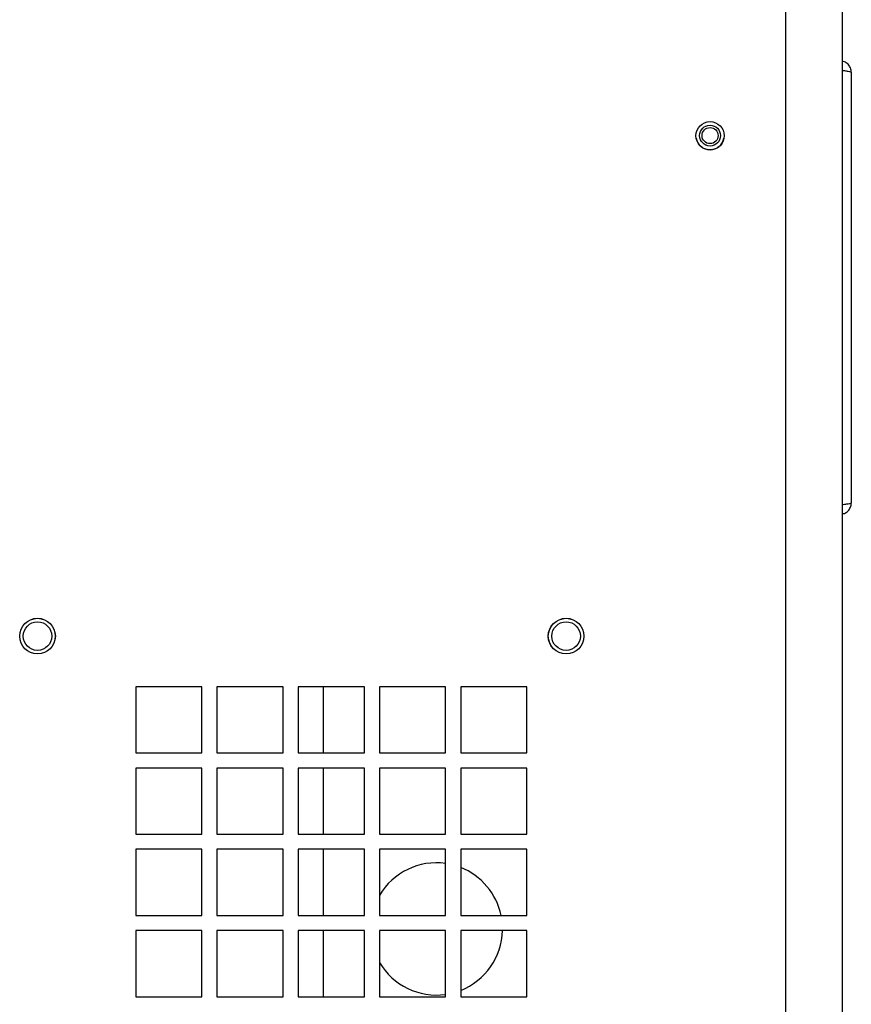
# Model space of a CAD drawing. Units: inches. Extents: x 0 to 117, y 0 to 98.
# Drawn here: x 29 to 35, y 39 to 45 of the extents above; entities that cross this region are included whole.
import ezdxf

# ---------------------------------------------------------------- set-up
doc = ezdxf.new("R2010")
doc.units = ezdxf.units.IN
doc.header["$MEASUREMENT"] = 0

msp = doc.modelspace()

# ---------------------------------------------------------------- linework, layer by layer
at = {"color": 7, "linetype": 'Continuous', "lineweight": 25}
for p, q in [((34.2495, 54.7193), (34.2495, 26.2873)), ((34.6245, 54.3543), (34.6245, 26.8543)), ((34.6849, 44.7075), (34.6849, 41.8571)), ((30.3845, 40.6403), (29.9465, 40.6403)), ((29.9465, 40.6403), (29.9465, 40.2023)), ((30.3845, 40.2023), (30.3845, 40.6403)), ((30.9225, 40.6403), (30.4845, 40.6403)), ((30.4845, 40.6403), (30.4845, 40.2023)), ((30.9225, 40.2023), (30.9225, 40.6403)), ((31.4605, 40.6403), (31.0225, 40.6403)), ((31.0225, 40.6403), (31.0225, 40.2023)), ((31.1875, 40.6403), (31.1875, 40.2023)), ((31.4605, 40.2023), (31.4605, 40.6403)), ((31.9985, 40.6403), (31.5605, 40.6403)), ((31.5605, 40.6403), (31.5605, 40.2023)), ((31.9985, 40.2023), (31.9985, 40.6403)), ((32.5365, 40.6403), (32.0985, 40.6403)), ((32.0985, 40.6403), (32.0985, 40.2023)), ((32.5365, 40.2023), (32.5365, 40.6403)), ((29.9465, 40.2023), (30.3845, 40.2023)), ((30.4845, 40.2023), (30.9225, 40.2023)), ((31.0225, 40.2023), (31.4605, 40.2023)), ((31.5605, 40.2023), (31.9985, 40.2023)), ((32.0985, 40.2023), (32.5365, 40.2023)), ((30.3845, 40.1023), (29.9465, 40.1023)), ((29.9465, 40.1023), (29.9465, 39.6643)), ((30.3845, 39.6643), (30.3845, 40.1023)), ((30.9225, 40.1023), (30.4845, 40.1023)), ((30.4845, 40.1023), (30.4845, 39.6643)), ((30.9225, 39.6643), (30.9225, 40.1023)), ((31.4605, 40.1023), (31.0225, 40.1023)), ((31.0225, 40.1023), (31.0225, 39.6643)), ((31.1875, 40.1023), (31.1875, 39.6643)), ((31.4605, 39.6643), (31.4605, 40.1023)), ((31.9985, 40.1023), (31.5605, 40.1023)), ((31.5605, 40.1023), (31.5605, 39.6643)), ((31.9985, 39.6643), (31.9985, 40.1023)), ((32.5365, 40.1023), (32.0985, 40.1023)), ((32.0985, 40.1023), (32.0985, 39.6643)), ((32.5365, 39.6643), (32.5365, 40.1023)), ((29.9465, 39.6643), (30.3845, 39.6643)), ((30.4845, 39.6643), (30.9225, 39.6643)), ((31.0225, 39.6643), (31.4605, 39.6643)), ((31.5605, 39.6643), (31.9985, 39.6643)), ((32.0985, 39.6643), (32.5365, 39.6643)), ((30.3845, 39.5643), (29.9465, 39.5643)), ((29.9465, 39.5643), (29.9465, 39.1263)), ((30.3845, 39.1263), (30.3845, 39.5643)), ((30.9225, 39.5643), (30.4845, 39.5643)), ((30.4845, 39.5643), (30.4845, 39.1263)), ((30.9225, 39.1263), (30.9225, 39.5643)), ((31.4605, 39.5643), (31.0225, 39.5643)), ((31.0225, 39.5643), (31.0225, 39.1263)), ((31.1875, 39.5643), (31.1875, 39.1263)), ((31.4605, 39.1263), (31.4605, 39.5643)), ((31.9985, 39.5643), (31.5605, 39.5643)), ((31.5605, 39.5643), (31.5605, 39.1263)), ((31.9985, 39.1263), (31.9985, 39.5643)), ((32.5365, 39.5643), (32.0985, 39.5643)), ((32.0985, 39.5643), (32.0985, 39.1263)), ((32.5365, 39.1263), (32.5365, 39.5643)), ((29.9465, 39.1263), (30.3845, 39.1263)), ((30.4845, 39.1263), (30.9225, 39.1263)), ((31.0225, 39.1263), (31.4605, 39.1263)), ((31.5605, 39.1263), (31.9985, 39.1263)), ((32.0985, 39.1263), (32.5365, 39.1263)), ((30.3845, 39.0263), (29.9465, 39.0263)), ((29.9465, 39.0263), (29.9465, 38.5883)), ((30.3845, 38.5883), (30.3845, 39.0263)), ((30.9225, 39.0263), (30.4845, 39.0263)), ((30.4845, 39.0263), (30.4845, 38.5883)), ((30.9225, 38.5883), (30.9225, 39.0263)), ((31.4605, 39.0263), (31.0225, 39.0263)), ((31.0225, 39.0263), (31.0225, 38.5883)), ((31.1875, 39.0263), (31.1875, 38.5883)), ((31.4605, 38.5883), (31.4605, 39.0263)), ((31.9985, 39.0263), (31.5605, 39.0263)), ((31.5605, 39.0263), (31.5605, 38.5883)), ((31.9985, 38.5883), (31.9985, 39.0263)), ((32.5365, 39.0263), (32.0985, 39.0263)), ((32.0985, 39.0263), (32.0985, 38.5883)), ((32.5365, 38.5883), (32.5365, 39.0263)), ((29.9465, 38.5883), (30.3845, 38.5883)), ((30.4845, 38.5883), (30.9225, 38.5883)), ((31.0225, 38.5883), (31.4605, 38.5883)), ((31.5605, 38.5883), (31.9985, 38.5883)), ((32.0985, 38.5883), (32.5365, 38.5883))]:
    msp.add_line(p, q, dxfattribs=at)
for centre, radius in [((33.7495, 44.2873), 0.0935), ((33.7495, 44.2883), 0.069), ((33.7495, 44.2883), 0.0532), ((29.2965, 40.9753), 0.1181), ((29.2965, 40.9753), 0.1179), ((29.2965, 40.9753), 0.0945), ((32.7965, 40.9753), 0.1181), ((32.7965, 40.9753), 0.1179), ((32.7965, 40.9753), 0.0945)]:
    msp.add_circle(centre, radius, dxfattribs=at)
for centre, radius, start, end in [((33.7495, 44.2883), 0.0935, 190.2985, 349.91332), ((31.9375, 39.0373), 0.4375, 81.98522, 149.50961), ((31.9375, 39.0373), 0.4375, 11.73752, 68.40768), ((31.9375, 39.0373), 0.4375, 291.59232, 358.55927), ((31.9375, 39.0373), 0.4375, 210.49039, 278.01478)]:
    msp.add_arc(centre, radius, start, end, dxfattribs=at)
for points, knots in [([(34.6849, 44.7075), (34.6837, 44.7173), (34.6815, 44.737), (34.6641, 44.7614), (34.6439, 44.7767), (34.6293, 44.7788), (34.6245, 44.7794)], [0, 0, 0, 0, 0.286258, 0.572508, 0.858753, 1, 1, 1, 1]), ([(34.6245, 44.7203), (34.6293, 44.7197), (34.6439, 44.7179), (34.6641, 44.7148), (34.6815, 44.7112), (34.6837, 44.7087), (34.6849, 44.7075)], [0, 0, 0, 0, 0.141246, 0.427495, 0.71375, 1, 1, 1, 1]), ([(34.6849, 41.8571), (34.6837, 41.8559), (34.6815, 41.8535), (34.6641, 41.8498), (34.6439, 41.8467), (34.6293, 41.8449), (34.6245, 41.8443)], [0, 0, 0, 0, 0.286251, 0.572504, 0.858754, 1, 1, 1, 1]), ([(34.6245, 41.7852), (34.6293, 41.7859), (34.6439, 41.7879), (34.6641, 41.8032), (34.6815, 41.8277), (34.6837, 41.8473), (34.6849, 41.8571)], [0, 0, 0, 0, 0.141246, 0.427499, 0.713752, 1, 1, 1, 1])]:
    msp.add_open_spline(points, degree=3, knots=knots, dxfattribs=at)

doc.saveas('drawing.dxf')
